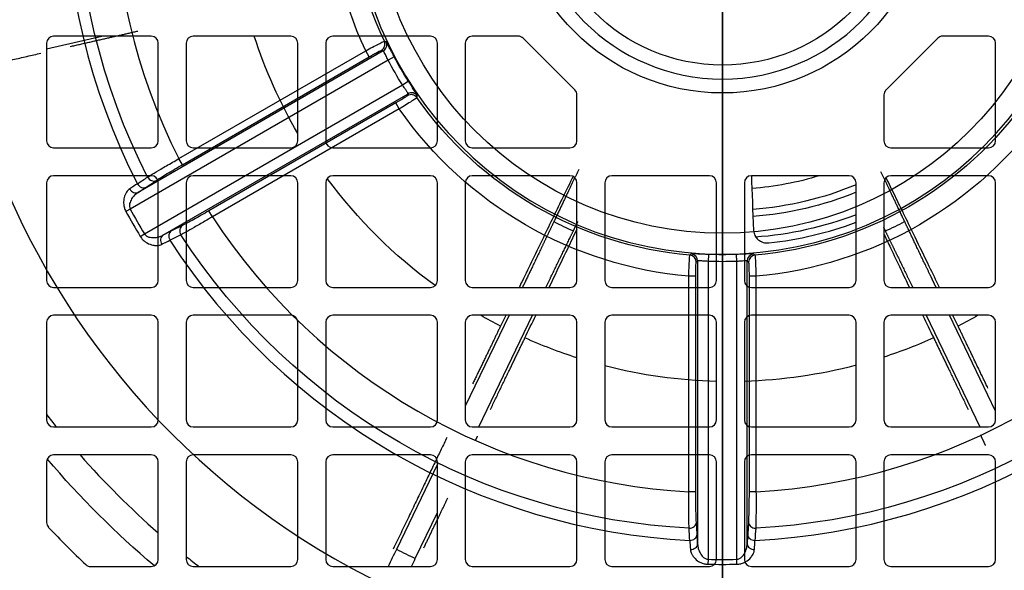
# Model space of a CAD drawing. Units: millimetres. Extents: x -125 to 125, y -133 to 142.
# Drawn here: x -50 to 20, y -49 to -10 of the extents above; entities that cross this region are included whole.
import ezdxf

# ---------------------------------------------------------------- set-up
doc = ezdxf.new("R2010")
doc.units = ezdxf.units.MM
for name, color, linetype, true_color in [('TOP$1', 7, 'CONTINUOUS', 0xffffff), ('TOP$2', 7, 'CONTINUOUS', 0xffffff), ('TOP$4', 7, 'CONTINUOUS', 0xffffff)]:
    doc.layers.add(name, color=color, linetype=linetype, true_color=true_color)

msp = doc.modelspace()

# ---------------------------------------------------------------- linework, layer by layer
at = {"layer": 'TOP$1', "color": 132, "linetype": 'CONTINUOUS'}
for p, q in [((-24.3, -11.98), (-41.863, -22.12)), ((-38.947, -19.706), (-25.561, -11.978)), ((-25.311, -12.41), (-25.561, -11.978)), ((-24.428, -11.939), (-24.3, -11.98)), ((-23.955, -12.646), (-42.441, -23.319)), ((-38.698, -20.139), (-25.311, -12.41)), ((-23.513, -12.412), (-23.955, -12.646)), ((-41.415, -25.095), (-22.929, -14.422)), ((-22.929, -14.422), (-22.506, -14.156)), ((-40.088, -25.194), (-22.525, -15.055)), ((-22.525, -15.055), (-22.554, -15.185)), ((-23.403, -15.715), (-36.79, -23.444)), ((-23.153, -16.147), (-36.54, -23.876)), ((-23.153, -16.147), (-23.403, -15.715)), ((-38.698, -20.139), (-38.947, -19.706)), ((-41.283, -21.742), (-40.555, -21.262)), ((-42.441, -23.319), (-42.747, -23.487)), ((-36.54, -23.876), (-36.79, -23.444)), ((-38.691, -24.491), (-39.471, -24.88)), ((-41.714, -25.277), (-41.415, -25.095)), ((-1.007, -26.569), (-1.026, -27.068)), ((1.026, -27.068), (1.007, -26.569)), ((-1.874, -27.125), (-1.775, -27.034)), ((-1.775, -27.034), (-1.775, -47.314)), ((-1.026, -27.068), (-1.026, -48.414)), ((1.026, -48.414), (1.026, -27.068)), ((1.775, -27.034), (1.874, -27.125)), ((1.775, -47.314), (1.775, -27.034)), ((-1.908, -28.125), (-2.407, -28.125)), ((-2.407, -43.583), (-2.407, -28.125)), ((-1.908, -43.583), (-1.908, -28.125)), ((1.908, -28.125), (1.908, -43.583)), ((2.407, -28.125), (1.908, -28.125)), ((2.407, -28.125), (2.407, -43.583)), ((-1.908, -43.583), (-2.407, -43.583)), ((2.407, -43.583), (1.908, -43.583)), ((-1.812, -46.623), (-1.864, -45.753)), ((1.864, -45.753), (1.812, -46.623)), ((-1.026, -48.414), (-1.033, -48.764)), ((1.033, -48.764), (1.026, -48.414))]:
    msp.add_line(p, q, dxfattribs=at)
for radius in [124.965, 25.051, 13]:
    msp.add_circle((0, 0), radius, dxfattribs=at)
at = {"layer": 'TOP$1', "color": 132, "linetype": 'CONTINUOUS', "extrusion": (0, 0, -1)}
for radius in [55.774, 14]:
    msp.add_circle((0, 0), radius, dxfattribs=at)
at = {"layer": 'TOP$1', "color": 132, "linetype": 'CONTINUOUS'}
for radius, start, end in [(47.113, 152.83821, 207.16179), (43.649, 153.16173, 206.83827), (26.551, 180, 0), (48.775, 208.78628, 211.21372), (48.425, 208.78628, 211.21372), (43.649, 213.16173, 266.83827), (43.649, 273.16173, 326.83827), (47.113, 212.83821, 267.16179), (47.113, 272.83821, 327.16179), (82.956, 214.69698, 325.30302), (48.425, 268.78628, 271.21372), (48.775, 268.78628, 271.21372)]:
    msp.add_arc((0, 0), radius, start, end, dxfattribs=at)
at = {"layer": 'TOP$1', "color": 132, "linetype": 'CONTINUOUS', "extrusion": (0, 0, -1)}
for radius, start, end in [(46.247, 332.95751, 27.04249), (28.228, 334.89248, 25.10752), (15, 180, 0), (26.729, 335.00132, 0), (27.088, 327.82985, 332.17015), (26.588, 327.82985, 332.17015), (26.729, 275.00132, 324.99868), (26.729, 215.00132, 264.99868), (28.228, 274.89248, 325.10752), (28.228, 214.89248, 265.10752), (46.247, 272.95751, 327.04249), (46.247, 212.9575, 267.04249), (26.588, 267.82985, 272.17015), (27.088, 267.82985, 272.17015), (83.956, 215.00936, 324.99064)]:
    msp.add_arc((0, 0), radius, start, end, dxfattribs=at)
at = {"layer": 'TOP$1', "color": 132, "linetype": 'CONTINUOUS'}
for centre, major_axis, ratio, start_param, end_param in [((-24.678, -11.507), (0.15, 0.477), 0.99888, 3.971194, 5.453584), ((-24.55, -11.547), (0.15, 0.477), 0.998877, 3.969528, 5.45525), ((-22.304, -15.618), (-0.488, 0.108), 0.99888, 3.971194, 5.453584), ((-22.275, -15.487), (-0.488, 0.109), 0.998877, 3.969528, 5.45525), ((-40.805, -20.829), (-0.276, 0.417), 0.864665, 1.474058, 3.072064), ((-42.113, -21.687), (-0.27, 0.421), 0.799167, 1.495203, 3.083502), ((-41.532, -21.31), (-0.276, 0.417), 0.864715, 1.475847, 3.072052), ((-38.442, -24.924), (-0.224, 0.447), 0.864665, 0.069529, 1.667534), ((-39.838, -25.627), (-0.23, 0.444), 0.799167, 0.058091, 1.64639), ((-39.221, -25.313), (-0.224, 0.447), 0.864715, 0.069541, 1.665746), ((-2.374, -27.125), (-0.338, 0.369), 0.99888, 3.971194, 5.453584), ((-2.275, -27.034), (-0.338, 0.368), 0.998877, 3.969528, 5.45525), ((2.275, -27.034), (-0.338, -0.368), 0.998877, 3.969528, 5.45525), ((2.374, -27.125), (-0.338, -0.369), 0.99888, 3.971194, 5.453584), ((-2.364, -45.753), (-0.499, -0.03), 0.864665, 1.474058, 3.072064), ((2.364, -45.753), (-0.499, 0.03), 0.864665, 0.069529, 1.667534), ((-2.311, -46.623), (-0.499, -0.03), 0.864715, 1.475847, 3.072052), ((2.311, -46.623), (-0.499, 0.03), 0.864715, 0.069541, 1.665746), ((-2.275, -47.314), (-0.499, -0.023), 0.799167, 1.495203, 3.083502), ((2.275, -47.314), (-0.499, 0.023), 0.799167, 0.058091, 1.64639)]:
    msp.add_ellipse(centre, major_axis=major_axis, ratio=ratio, start_param=start_param, end_param=end_param, dxfattribs=at)
for points, knots in [([(-25.561, -11.978), (-25.391, -11.887), (-25.053, -11.705), (-24.617, -11.479), (-24.304, -11.324), (-24.251, -11.305), (-24.225, -11.296)], [0, 0, 0, 0, 0.249985, 0.499789, 0.751601, 1, 1, 1, 1]), ([(-25.311, -12.41), (-25.199, -12.346), (-25.089, -12.283), (-24.881, -12.167), (-24.785, -12.114), (-24.541, -11.984), (-24.439, -11.936), (-24.428, -11.939)], [0, 0, 0, 0, 0.25, 0.25, 0.5, 0.5, 1, 1, 1, 1]), ([(-23.955, -12.646), (-24.012, -12.53), (-24.098, -12.357), (-24.199, -12.147), (-24.271, -12.01), (-24.291, -11.989), (-24.3, -11.98)], [0, 0, 0, 0, 0.334366, 0.4993, 0.759788, 1, 1, 1, 1]), ([(-23.513, -12.412), (-23.568, -12.307), (-23.64, -12.171), (-23.744, -11.972), (-23.825, -11.818), (-23.94, -11.599), (-24.05, -11.396), (-24.09, -11.336), (-24.098, -11.334)], [0, 0, 0, 0, 0.1875, 0.25, 0.375, 0.5, 0.75, 1, 1, 1, 1]), ([(-22.525, -15.055), (-22.528, -15.041), (-22.536, -15.014), (-22.63, -14.868), (-22.768, -14.663), (-22.875, -14.503), (-22.929, -14.422)], [0, 0, 0, 0, 0.239754, 0.499731, 0.749186, 1, 1, 1, 1]), ([(-21.865, -15.202), (-21.863, -15.196), (-21.875, -15.171), (-21.917, -15.096), (-21.996, -14.963), (-22.126, -14.758), (-22.278, -14.517), (-22.38, -14.356), (-22.464, -14.223), (-22.506, -14.156)], [0, 0, 0, 0, 0.1875, 0.25, 0.375, 0.6875, 0.75, 0.875, 1, 1, 1, 1]), ([(-22.554, -15.185), (-22.555, -15.191), (-22.578, -15.21), (-22.664, -15.269), (-22.727, -15.31), (-22.961, -15.455), (-23.179, -15.585), (-23.403, -15.715)], [0, 0, 0, 0, 0.25, 0.25, 0.5, 0.5, 1, 1, 1, 1]), ([(-21.895, -15.332), (-21.916, -15.35), (-21.959, -15.386), (-22.249, -15.579), (-22.662, -15.843), (-22.989, -16.046), (-23.153, -16.147)], [0, 0, 0, 0, 0.248183, 0.499773, 0.749474, 1, 1, 1, 1]), ([(-41.191, -21.026), (-41.086, -20.96), (-40.838, -20.805), (-40.235, -20.446), (-39.554, -20.05), (-39.099, -19.793), (-38.947, -19.706)], [0, 0, 0, 0, 0.212932, 0.500467, 0.833127, 1, 1, 1, 1]), ([(-40.555, -21.262), (-40.463, -21.201), (-40.351, -21.129), (-40.088, -20.965), (-39.937, -20.873), (-39.614, -20.678), (-39.437, -20.572), (-39.075, -20.358), (-38.889, -20.25), (-38.698, -20.139)], [0, 0, 0, 0, 0.25, 0.25, 0.5, 0.5, 0.75, 0.75, 1, 1, 1, 1]), ([(-42.468, -21.87), (-42.514, -21.9), (-42.599, -21.971), (-42.709, -22.111), (-42.831, -22.34), (-42.918, -22.66), (-42.91, -23.004), (-42.847, -23.272), (-42.794, -23.403), (-42.747, -23.487)], [0, 0, 0, 0, 0.125, 0.25, 0.375, 0.625, 0.8125, 0.875, 1, 1, 1, 1]), ([(-41.863, -22.12), (-41.95, -22.183), (-42.125, -22.309), (-42.306, -22.539), (-42.421, -22.751), (-42.481, -22.927), (-42.51, -23.124), (-42.464, -23.254), (-42.441, -23.319)], [0, 0, 0, 0, 0.249799, 0.499443, 0.624629, 0.749779, 0.874904, 1, 1, 1, 1]), ([(-36.54, -23.876), (-36.723, -23.983), (-37.175, -24.248), (-37.85, -24.636), (-38.437, -24.964), (-38.695, -25.101), (-38.805, -25.159)], [0, 0, 0, 0, 0.201981, 0.500245, 0.787289, 1, 1, 1, 1]), ([(-36.79, -23.444), (-36.981, -23.554), (-37.169, -23.661), (-37.536, -23.869), (-37.716, -23.969), (-38.046, -24.151), (-38.202, -24.235), (-38.474, -24.38), (-38.592, -24.441), (-38.691, -24.491)], [0, 0, 0, 0, 0.25, 0.25, 0.5, 0.5, 0.75, 0.75, 1, 1, 1, 1]), ([(-41.714, -25.277), (-41.665, -25.359), (-41.579, -25.469), (-41.445, -25.596), (-41.34, -25.676), (-41.124, -25.812), (-40.905, -25.889), (-40.599, -25.937), (-40.379, -25.925), (-40.222, -25.868), (-40.174, -25.844)], [0, 0, 0, 0, 0.125, 0.1875, 0.25, 0.3125, 0.5625, 0.625, 0.875, 1, 1, 1, 1]), ([(-41.415, -25.095), (-41.37, -25.148), (-41.281, -25.253), (-41.096, -25.326), (-40.914, -25.362), (-40.673, -25.368), (-40.384, -25.327), (-40.186, -25.239), (-40.088, -25.194)], [0, 0, 0, 0, 0.124918, 0.249934, 0.374931, 0.500204, 0.749608, 1, 1, 1, 1]), ([(-2.407, -28.125), (-2.401, -27.933), (-2.389, -27.549), (-2.367, -27.059), (-2.345, -26.71), (-2.335, -26.655), (-2.33, -26.627)], [0, 0, 0, 0, 0.249985, 0.499789, 0.751601, 1, 1, 1, 1]), ([(-1.007, -26.569), (-1.126, -26.564), (-1.28, -26.558), (-1.504, -26.549), (-1.678, -26.542), (-1.925, -26.532), (-2.156, -26.526), (-2.228, -26.531), (-2.233, -26.536)], [0, 0, 0, 0, 0.1875, 0.25, 0.375, 0.5, 0.75, 1, 1, 1, 1]), ([(2.233, -26.536), (2.229, -26.532), (2.201, -26.529), (2.115, -26.528), (1.96, -26.531), (1.717, -26.54), (1.432, -26.552), (1.243, -26.56), (1.086, -26.566), (1.007, -26.569)], [0, 0, 0, 0, 0.1875, 0.25, 0.375, 0.6875, 0.75, 0.875, 1, 1, 1, 1]), ([(2.33, -26.627), (2.335, -26.655), (2.345, -26.71), (2.367, -27.058), (2.389, -27.548), (2.401, -27.932), (2.407, -28.125)], [0, 0, 0, 0, 0.248183, 0.499773, 0.749474, 1, 1, 1, 1]), ([(-1.908, -28.125), (-1.908, -27.996), (-1.907, -27.869), (-1.904, -27.631), (-1.901, -27.522), (-1.892, -27.245), (-1.883, -27.133), (-1.874, -27.125)], [0, 0, 0, 0, 0.25, 0.25, 0.5, 0.5, 1, 1, 1, 1]), ([(-1.026, -27.068), (-1.155, -27.06), (-1.348, -27.048), (-1.58, -27.031), (-1.735, -27.024), (-1.762, -27.031), (-1.775, -27.034)], [0, 0, 0, 0, 0.334366, 0.4993, 0.759788, 1, 1, 1, 1]), ([(1.775, -27.034), (1.762, -27.031), (1.735, -27.024), (1.562, -27.032), (1.314, -27.049), (1.122, -27.062), (1.026, -27.068)], [0, 0, 0, 0, 0.239754, 0.499731, 0.749186, 1, 1, 1, 1]), ([(1.874, -27.125), (1.879, -27.129), (1.883, -27.158), (1.891, -27.262), (1.895, -27.337), (1.904, -27.613), (1.908, -27.867), (1.908, -28.125)], [0, 0, 0, 0, 0.25, 0.25, 0.5, 0.5, 1, 1, 1, 1]), ([(-2.386, -46.186), (-2.391, -46.061), (-2.401, -45.769), (-2.411, -45.067), (-2.413, -44.28), (-2.409, -43.757), (-2.407, -43.583)], [0, 0, 0, 0, 0.212932, 0.500467, 0.833127, 1, 1, 1, 1]), ([(-1.864, -45.753), (-1.871, -45.642), (-1.877, -45.509), (-1.888, -45.2), (-1.892, -45.023), (-1.9, -44.646), (-1.903, -44.44), (-1.907, -44.019), (-1.908, -43.804), (-1.908, -43.583)], [0, 0, 0, 0, 0.25, 0.25, 0.5, 0.5, 0.75, 0.75, 1, 1, 1, 1]), ([(1.908, -43.583), (1.908, -43.804), (1.907, -44.019), (1.903, -44.442), (1.9, -44.647), (1.892, -45.024), (1.888, -45.202), (1.877, -45.51), (1.871, -45.642), (1.864, -45.753)], [0, 0, 0, 0, 0.25, 0.25, 0.5, 0.5, 0.75, 0.75, 1, 1, 1, 1]), ([(2.407, -43.583), (2.409, -43.794), (2.412, -44.318), (2.411, -45.097), (2.401, -45.769), (2.391, -46.061), (2.386, -46.186)], [0, 0, 0, 0, 0.201981, 0.500245, 0.787289, 1, 1, 1, 1]), ([(-2.294, -47.714), (-2.291, -47.768), (-2.272, -47.877), (-2.206, -48.043), (-2.069, -48.263), (-1.835, -48.498), (-1.533, -48.663), (-1.27, -48.743), (-1.129, -48.762), (-1.033, -48.764)], [0, 0, 0, 0, 0.125, 0.25, 0.375, 0.625, 0.8125, 0.875, 1, 1, 1, 1]), ([(-1.775, -47.314), (-1.764, -47.422), (-1.742, -47.636), (-1.633, -47.907), (-1.507, -48.113), (-1.385, -48.253), (-1.229, -48.377), (-1.093, -48.402), (-1.026, -48.414)], [0, 0, 0, 0, 0.249799, 0.499443, 0.624629, 0.749779, 0.874904, 1, 1, 1, 1]), ([(1.026, -48.414), (1.093, -48.402), (1.229, -48.377), (1.385, -48.253), (1.507, -48.113), (1.633, -47.908), (1.742, -47.637), (1.764, -47.422), (1.775, -47.314)], [0, 0, 0, 0, 0.124918, 0.249934, 0.374931, 0.500204, 0.749608, 1, 1, 1, 1]), ([(1.033, -48.764), (1.129, -48.762), (1.268, -48.743), (1.444, -48.69), (1.566, -48.64), (1.792, -48.521), (1.968, -48.369), (2.163, -48.128), (2.263, -47.932), (2.291, -47.768), (2.294, -47.714)], [0, 0, 0, 0, 0.125, 0.1875, 0.25, 0.3125, 0.5625, 0.625, 0.875, 1, 1, 1, 1])]:
    msp.add_open_spline(points, degree=3, knots=knots, dxfattribs=at)
for points in [[(-24.098, -11.334), (-24.14, -11.321), (-24.182, -11.308), (-24.225, -11.296)], [(-21.895, -15.332), (-21.885, -15.288), (-21.875, -15.245), (-21.865, -15.202)], [(-41.918, -21.507), (-41.675, -21.347), (-41.433, -21.187), (-41.191, -21.026)], [(-41.918, -21.507), (-42.084, -21.619), (-42.268, -21.74), (-42.468, -21.87)], [(-41.863, -22.12), (-41.651, -21.984), (-41.458, -21.858), (-41.283, -21.742)], [(-39.471, -24.88), (-39.659, -24.974), (-39.864, -25.079), (-40.088, -25.194)], [(-38.805, -25.159), (-39.065, -25.289), (-39.325, -25.418), (-39.585, -25.548)], [(-40.174, -25.844), (-39.961, -25.735), (-39.764, -25.636), (-39.585, -25.548)], [(-2.233, -26.536), (-2.265, -26.567), (-2.298, -26.597), (-2.33, -26.627)], [(2.33, -26.627), (2.298, -26.597), (2.265, -26.567), (2.233, -26.536)], [(-2.333, -47.055), (-2.351, -46.766), (-2.368, -46.476), (-2.386, -46.186)], [(2.386, -46.186), (2.368, -46.476), (2.351, -46.766), (2.333, -47.055)], [(-2.333, -47.055), (-2.32, -47.255), (-2.307, -47.475), (-2.294, -47.714)], [(-1.775, -47.314), (-1.787, -47.063), (-1.799, -46.833), (-1.812, -46.623)], [(1.812, -46.623), (1.799, -46.833), (1.787, -47.063), (1.775, -47.314)], [(2.294, -47.714), (2.307, -47.475), (2.32, -47.255), (2.333, -47.055)]]:
    msp.add_open_spline(points, degree=3, dxfattribs=at)
at = {"layer": 'TOP$2', "color": 132, "linetype": 'CONTINUOUS'}
for p, q in [((-48.423, -11.835), (-44.46, -10.931)), ((-40.923, -10.931), (-47.923, -10.931)), ((-30.923, -10.931), (-37.923, -10.931)), ((-20.923, -10.931), (-27.923, -10.931)), ((-14.63, -10.931), (-17.923, -10.931)), ((-10.569, -14.785), (-14.276, -11.078)), ((15.431, -11.078), (11.724, -14.785)), ((19.077, -10.931), (15.784, -10.931)), ((-48.423, -11.431), (-48.423, -18.431)), ((-40.423, -18.431), (-40.423, -11.431)), ((-38.423, -11.431), (-38.423, -18.431)), ((-30.423, -18.431), (-30.423, -11.431)), ((-28.423, -11.431), (-28.423, -18.431)), ((-20.423, -18.431), (-20.423, -11.431)), ((-18.423, -11.431), (-18.423, -18.431)), ((19.577, -18.431), (19.577, -11.431)), ((-10.423, -18.431), (-10.423, -15.138)), ((11.577, -15.138), (11.577, -18.431)), ((-47.923, -18.931), (-40.923, -18.931)), ((-37.923, -18.931), (-30.923, -18.931)), ((-27.923, -18.931), (-20.923, -18.931)), ((-17.923, -18.931), (-10.923, -18.931)), ((12.077, -18.931), (19.077, -18.931)), ((-40.923, -20.931), (-47.923, -20.931)), ((-30.923, -20.931), (-37.923, -20.931)), ((-20.923, -20.931), (-27.923, -20.931)), ((-10.923, -20.931), (-17.923, -20.931)), ((-0.923, -20.931), (-7.923, -20.931)), ((9.077, -20.931), (2.077, -20.931)), ((19.077, -20.931), (12.077, -20.931)), ((-48.423, -21.431), (-48.423, -28.431)), ((-40.423, -28.431), (-40.423, -21.431)), ((-38.423, -21.431), (-38.423, -28.431)), ((-30.423, -28.431), (-30.423, -21.431)), ((-28.423, -21.431), (-28.423, -28.431)), ((-20.423, -28.431), (-20.423, -21.431)), ((-18.423, -21.431), (-18.423, -28.431)), ((-10.423, -28.431), (-10.423, -21.431)), ((-8.423, -21.431), (-8.423, -28.431)), ((-0.423, -28.431), (-0.423, -21.431)), ((1.577, -21.431), (1.577, -28.431)), ((9.577, -28.431), (9.577, -21.431)), ((11.577, -21.431), (11.577, -28.431)), ((19.577, -28.431), (19.577, -21.431)), ((-47.923, -28.931), (-40.923, -28.931)), ((-37.923, -28.931), (-30.923, -28.931)), ((-27.923, -28.931), (-20.923, -28.931)), ((-17.923, -28.931), (-10.923, -28.931)), ((-7.923, -28.931), (-0.923, -28.931)), ((2.077, -28.931), (9.077, -28.931)), ((12.077, -28.931), (19.077, -28.931)), ((-40.923, -30.931), (-47.923, -30.931)), ((-30.923, -30.931), (-37.923, -30.931)), ((-20.923, -30.931), (-27.923, -30.931)), ((-15.289, -30.931), (-18.423, -37.442)), ((-10.923, -30.931), (-17.923, -30.931)), ((-17.465, -38.931), (-13.61, -30.931)), ((-0.923, -30.931), (-7.923, -30.931)), ((9.077, -30.931), (2.077, -30.931)), ((19.077, -30.931), (12.077, -30.931)), ((14.598, -30.931), (18.453, -38.931)), ((19.577, -37.788), (16.277, -30.931)), ((-48.423, -31.431), (-48.423, -38.431)), ((-40.423, -38.431), (-40.423, -31.431)), ((-38.423, -31.431), (-38.423, -38.431)), ((-30.423, -38.431), (-30.423, -31.431)), ((-28.423, -31.431), (-28.423, -38.431)), ((-20.423, -38.431), (-20.423, -31.431)), ((-18.423, -31.431), (-18.423, -38.431)), ((-10.423, -38.431), (-10.423, -31.431)), ((-8.423, -31.431), (-8.423, -38.431)), ((-0.423, -38.431), (-0.423, -31.431)), ((1.577, -31.431), (1.577, -38.431)), ((9.577, -38.431), (9.577, -31.431)), ((11.577, -31.431), (11.577, -38.431)), ((19.577, -38.431), (19.577, -31.431)), ((-47.923, -38.931), (-40.923, -38.931)), ((-37.923, -38.931), (-30.923, -38.931)), ((-27.923, -38.931), (-20.923, -38.931)), ((-17.923, -38.931), (-10.923, -38.931)), ((-7.923, -38.931), (-0.923, -38.931)), ((2.077, -38.931), (9.077, -38.931)), ((12.077, -38.931), (19.077, -38.931)), ((-48.423, -41.431), (-48.423, -45.778)), ((-40.923, -40.931), (-47.923, -40.931)), ((-40.423, -48.431), (-40.423, -41.431)), ((-38.423, -41.431), (-38.423, -48.431)), ((-30.923, -40.931), (-37.923, -40.931)), ((-30.423, -48.431), (-30.423, -41.431)), ((-28.423, -41.431), (-28.423, -48.431)), ((-20.923, -40.931), (-27.923, -40.931)), ((-20.423, -41.597), (-23.359, -47.698)), ((-20.423, -48.431), (-20.423, -41.431)), ((-18.423, -41.431), (-18.423, -48.431)), ((-10.923, -40.931), (-17.923, -40.931)), ((-10.423, -48.431), (-10.423, -41.431)), ((-8.423, -41.431), (-8.423, -48.431)), ((-0.923, -40.931), (-7.923, -40.931)), ((-0.423, -48.431), (-0.423, -41.431)), ((1.577, -41.431), (1.577, -48.431)), ((9.077, -40.931), (2.077, -40.931)), ((9.577, -48.431), (9.577, -41.431)), ((11.577, -41.431), (11.577, -48.431)), ((19.077, -40.931), (12.077, -40.931)), ((19.577, -48.431), (19.577, -41.431)), ((-22.004, -48.35), (-20.423, -45.069)), ((-45.27, -48.931), (-40.923, -48.931)), ((-37.923, -48.931), (-30.923, -48.931)), ((-27.923, -48.931), (-20.923, -48.931)), ((-17.923, -48.931), (-10.923, -48.931)), ((-7.923, -48.931), (-0.923, -48.931)), ((2.077, -48.931), (9.077, -48.931)), ((12.077, -48.931), (19.077, -48.931))]:
    msp.add_line(p, q, dxfattribs=at)
at = {"layer": 'TOP$2', "color": 132, "linetype": 'CONTINUOUS', "extrusion": (0, 0, -1)}
msp.add_circle((-0.577, 0.069), 77, dxfattribs=at)
at = {"layer": 'TOP$2', "color": 132, "linetype": 'CONTINUOUS'}
for centre, radius, start, end in [((0, 0), 124.965, 113.33813, 221.61937), ((-47.923, -11.431), 0.5, 90, 180), ((-40.923, -11.431), 0.5, 0, 90), ((-37.923, -11.431), 0.5, 90, 180), ((-30.923, -11.431), 0.5, 0, 90), ((-27.923, -11.431), 0.5, 90, 180), ((-20.923, -11.431), 0.5, 0, 90), ((-17.923, -11.431), 0.5, 90, 180), ((-14.63, -11.431), 0.5, 45, 90), ((15.784, -11.431), 0.5, 90, 135), ((19.077, -11.431), 0.5, 0, 90), ((-10.923, -15.138), 0.5, 0, 45), ((12.077, -15.138), 0.5, 135, 180), ((-47.923, -18.431), 0.5, 180, 270), ((-40.923, -18.431), 0.5, 270, 360), ((-37.923, -18.431), 0.5, 180, 270), ((-30.923, -18.431), 0.5, 270, 0), ((-27.923, -18.431), 0.5, 180, 270), ((-20.923, -18.431), 0.5, 270, 0), ((-17.923, -18.431), 0.5, 180, 270), ((-10.923, -18.431), 0.5, 270, 360), ((12.077, -18.431), 0.5, 180, 270), ((19.077, -18.431), 0.5, 270, 360), ((-47.923, -21.431), 0.5, 90, 180), ((-40.923, -21.431), 0.5, 0, 90), ((-37.923, -21.431), 0.5, 90, 180), ((-30.923, -21.431), 0.5, 0, 90), ((-27.923, -21.431), 0.5, 90, 180), ((-20.923, -21.431), 0.5, 0, 90), ((-17.923, -21.431), 0.5, 90, 180), ((-10.923, -21.431), 0.5, 0, 90), ((-7.923, -21.431), 0.5, 90, 180), ((-0.923, -21.431), 0.5, 0, 90), ((2.077, -21.431), 0.5, 90, 180), ((9.077, -21.431), 0.5, 0, 90), ((12.077, -21.431), 0.5, 90, 180), ((19.077, -21.431), 0.5, 0, 90), ((0.497, 0.1), 27.371, 242.66276, 245.89615), ((0.497, 0.1), 26, 276.24929, 290.44001), ((0.497, 0.1), 27.371, 294.09133, 297.32472), ((-47.923, -28.431), 0.5, 180, 270), ((-40.923, -28.431), 0.5, 270, 0), ((-37.923, -28.431), 0.5, 180, 270), ((-30.923, -28.431), 0.5, 270, 0), ((-27.923, -28.431), 0.5, 180, 270), ((-20.923, -28.431), 0.5, 270, 360), ((-17.923, -28.431), 0.5, 180, 270), ((-10.923, -28.431), 0.5, 270, 360), ((-7.923, -28.431), 0.5, 180, 270), ((-0.923, -28.431), 0.5, 270, 360), ((2.077, -28.431), 0.5, 180, 270), ((9.077, -28.431), 0.5, 270, 360), ((12.077, -28.431), 0.5, 180, 270), ((19.077, -28.431), 0.5, 270, 360), ((-47.923, -31.431), 0.5, 90, 180), ((-40.923, -31.431), 0.5, 0, 90), ((-37.923, -31.431), 0.5, 90, 180), ((-30.923, -31.431), 0.5, 0, 90), ((-27.923, -31.431), 0.5, 90, 180), ((-20.923, -31.431), 0.5, 0, 90), ((-17.923, -31.431), 0.5, 90, 180), ((-10.923, -31.431), 0.5, 0, 90), ((-7.923, -31.431), 0.5, 90, 180), ((-0.923, -31.431), 0.5, 0, 90), ((2.077, -31.431), 0.5, 90, 180), ((9.077, -31.431), 0.5, 0, 90), ((12.077, -31.431), 0.5, 90, 180), ((19.077, -31.431), 0.5, 0, 90), ((0.497, 0.1), 62.035, 217.94662, 218.98905), ((-47.923, -38.431), 0.5, 180, 270), ((-40.923, -38.431), 0.5, 270, 360), ((-37.923, -38.431), 0.5, 180, 270), ((-30.923, -38.431), 0.5, 270, 360), ((-27.923, -38.431), 0.5, 180, 270), ((-20.923, -38.431), 0.5, 270, 360), ((-17.923, -38.431), 0.5, 180, 270), ((-10.923, -38.431), 0.5, 270, 0), ((-7.923, -38.431), 0.5, 180, 270), ((-0.923, -38.431), 0.5, 270, 360), ((2.077, -38.431), 0.5, 180, 270), ((9.077, -38.431), 0.5, 270, 360), ((12.077, -38.431), 0.5, 180, 270), ((19.077, -38.431), 0.5, 270, 360), ((-47.923, -41.431), 0.5, 90, 180), ((0.497, 0.1), 62.035, 221.40821, 228.72773), ((-40.923, -41.431), 0.5, 0, 90), ((-37.923, -41.431), 0.5, 90, 180), ((-30.923, -41.431), 0.5, 0, 90), ((-27.923, -41.431), 0.5, 90, 180), ((-20.923, -41.431), 0.5, 0, 90), ((-17.923, -41.431), 0.5, 90, 180), ((-10.923, -41.431), 0.5, 0, 90), ((-7.923, -41.431), 0.5, 90, 180), ((-0.923, -41.431), 0.5, 0, 90), ((2.077, -41.431), 0.5, 90, 180), ((9.077, -41.431), 0.5, 0, 90), ((12.077, -41.431), 0.5, 90, 180), ((19.077, -41.431), 0.5, 0, 90), ((-47.923, -45.778), 0.5, 180, 223.3895), ((0.577, 0.069), 67.24, 223.3895, 226.6105), ((0.497, 0.1), 53.42, 243.47598, 245.08903), ((-40.923, -48.431), 0.5, 270, 360), ((0.497, 0.1), 62.035, 231.14146, 232.22035), ((-37.923, -48.431), 0.5, 180, 270), ((-30.923, -48.431), 0.5, 270, 0), ((-27.923, -48.431), 0.5, 180, 270), ((-20.923, -48.431), 0.5, 270, 360), ((-17.923, -48.431), 0.5, 180, 270), ((-10.923, -48.431), 0.5, 270, 360), ((-7.923, -48.431), 0.5, 180, 270), ((-0.923, -48.431), 0.5, 270, 0), ((2.077, -48.431), 0.5, 180, 270), ((9.077, -48.431), 0.5, 270, 360), ((12.077, -48.431), 0.5, 180, 270), ((19.077, -48.431), 0.5, 270, 360), ((-45.27, -48.431), 0.5, 226.6105, 270)]:
    msp.add_arc(centre, radius, start, end, dxfattribs=at)
at = {"layer": 'TOP$2', "color": 132, "linetype": 'CONTINUOUS', "extrusion": (0, 0, -1)}
for radius, start, end in [(35.782, 329.78281, 342.04387), (35.782, 306.11459, 323.62812), (22, 252.92812, 265.79812), (23.5, 247.26937, 265.91063), (24, 247.76437, 265.95562), (25.5, 249.13688, 265.83188), (35.782, 297.27364, 299.86251), (35.782, 240.13801, 242.73594), (35.782, 287.76898, 294.16451), (35.782, 245.84507, 251.96201), (35.782, 271.47325, 284.43494), (35.782, 255.30058, 268.27057), (64, 310.06687, 319.78688)]:
    msp.add_arc((-0.497, 0.1), radius, start, end, dxfattribs=at)
at = {"layer": 'TOP$2', "color": 132, "linetype": 'CONTINUOUS'}
for points, degree in [([(-46.727, -11.67), (-44.184, -11.09), (-41.897, -10.568)], 2), ([(-58.082, -14.261), (-53.121, -13.129), (-48.831, -12.15)], 2), ([(2.074, -20.924), (2.12, -22.12), (2.17, -23.437), (2.224, -24.851)], 3), ([(-15.531, -30.939), (-15.654, -31.194), (-15.777, -31.449), (-15.899, -31.704)], 3), ([(-14.15, -32.547), (-13.892, -32.011), (-13.634, -31.475), (-13.378, -30.941)], 3), ([(14.365, -30.939), (14.622, -31.475), (14.881, -32.012), (15.14, -32.549)], 3), ([(16.889, -31.707), (16.765, -31.45), (16.641, -31.193), (16.518, -30.936)], 3), ([(-15.899, -31.704), (-16.822, -33.621), (-17.896, -35.85)], 2), ([(19.026, -36.146), (17.872, -33.75), (16.889, -31.707)], 2), ([(-16.623, -37.68), (-15.275, -34.882), (-14.15, -32.547)], 2), ([(15.14, -32.549), (16.264, -34.884), (17.611, -37.68)], 2), ([(18.487, -39.498), (18.667, -39.871), (18.85, -40.253)], 2), ([(-19.743, -39.687), (-21.503, -43.343), (-23.588, -47.674)], 2), ([(-17.702, -39.92), (-17.625, -39.76), (-17.548, -39.601)], 2), ([(-21.391, -47.579), (-20.498, -45.724), (-19.666, -43.997)], 2), ([(-23.359, -47.698), (-23.558, -48.111), (-23.756, -48.524), (-23.954, -48.933)], 3), ([(-22.284, -48.932), (-22.191, -48.739), (-22.097, -48.544), (-22.004, -48.35)], 3)]:
    msp.add_open_spline(points, degree=degree, dxfattribs=at)
for points, degree, knots in [([(-10.703, -20.983), (-10.935, -21.459), (-11.616, -22.855), (-12.827, -25.344), (-13.908, -27.577), (-14.5, -28.801), (-14.572, -28.952)], 3, [0, 0, 0, 0, 0.199671, 0.568852, 0.946995, 1, 1, 1, 1]), ([(15.556, -28.942), (15.309, -28.432), (14.718, -27.209), (13.635, -24.974), (12.606, -22.857), (11.944, -21.5), (11.738, -21.079)], 3, [0, 0, 0, 0, 0.181889, 0.43924, 0.821648, 1, 1, 1, 1]), ([(-12.072, -24.214), (-12.366, -24.832), (-12.679, -25.489), (-12.991, -26.144), (-13.646, -27.512), (-14.152, -28.567), (-14.323, -28.922)], 2, [0, 0, 0, 0.285577, 0.285577, 0.571153, 0.85673, 1, 1, 1]), ([(15.311, -28.922), (15.141, -28.568), (14.972, -28.216), (14.635, -27.515), (13.981, -26.147), (13.355, -24.835), (13.062, -24.217)], 2, [0, 0, 0, 0.142796, 0.142796, 0.428531, 0.714265, 1, 1, 1]), ([(-12.638, -28.915), (-12.627, -28.893), (-12.278, -28.171), (-11.616, -26.806), (-10.981, -25.499), (-10.681, -24.885)], 2, [0, 0, 0, 0.01037, 0.340247, 0.670123, 1, 1, 1]), ([(-12.415, -28.936), (-12.307, -28.711), (-11.856, -27.772), (-11.181, -26.361), (-10.631, -25.209), (-10.41, -24.745)], 3, [0, 0, 0, 0, 0.156576, 0.654372, 1, 1, 1, 1]), ([(2.224, -24.851), (2.25, -24.975), (2.301, -25.22), (2.551, -25.528), (2.908, -25.74), (3.188, -25.744), (3.328, -25.746)], 3, [0, 0, 0, 0, 0.256409, 0.510591, 0.754629, 1, 1, 1, 1]), ([(11.599, -25.167), (11.746, -25.475), (12.135, -26.288), (12.734, -27.542), (13.192, -28.497), (13.401, -28.932)], 3, [0, 0, 0, 0, 0.254049, 0.662586, 1, 1, 1, 1]), ([(11.67, -24.887), (11.97, -25.502), (12.289, -26.157), (12.606, -26.809), (13.267, -28.173), (13.616, -28.895), (13.626, -28.916)], 2, [0, 0, 0, 0.330067, 0.330067, 0.660134, 0.990201, 1, 1, 1])]:
    msp.add_open_spline(points, degree=degree, knots=knots, dxfattribs=at)
for points, weights in [([(-10.299, -20.483), (-11.119, -22.207), (-12.072, -24.214)], [1.00847823052, 1.00612962581, 1]), ([(13.062, -24.217), (12.151, -22.3), (11.362, -20.64)], [1, 1.00579445349, 1.00817488729]), ([(-10.681, -24.885), (-10.515, -24.545), (-10.354, -24.215)], [1, 1.0010255701, 1.00194419242]), ([(11.551, -24.644), (11.61, -24.765), (11.67, -24.887)], [1.00073130747, 1.00037264075, 1])]:
    msp.add_rational_spline(points, weights, degree=2, dxfattribs=at)
at = {"layer": 'TOP$4', "color": 132, "linetype": 'CONTINUOUS'}
for p, q in [((0, 122.859, -64), (0, -122.859, -64)), ((0, -76.931, -351.1), (0, 77.069, -351.1)), ((0, 59.069, -286.1), (0, -58.931, -286.1)), ((0, 27.569, -82), (0, -27.569, -82)), ((0, -14), (0, 14)), ((0, 0, 1), (0, -13, 1)), ((0, 0, -59), (0, -124.965, -59)), ((0, 0, -62.07), (0, -124.858, -62.07)), ((0, -2.796, -201.8), (0, -11.061, -201.8)), ((0, -11.061, -187.8), (0, -2.796, -187.8)), ((0, -27.081, -66.843), (0, -3.023, -66.843)), ((0, -10.576, -86.2), (0, -10.576, -187.802)), ((0, -10.576, -201.798), (0, -10.576, -286.098)), ((0, -13.439, -86.2), (0, -10.576, -86.2)), ((0, -11.061, -148.8), (0, -11.061, -230.8)), ((0, -11.061, -230.8), (0, -11.128, -230.8)), ((0, -11.128, -148.8), (0, -11.061, -148.8)), ((0, -11.061, -187.8), (0, -11.061, -201.8)), ((0, -11.528, -148.8), (0, -11.128, -148.8)), ((0, -11.128, -230.8), (0, -11.128, -286.1)), ((0, -11.128, -90.424), (0, -11.128, -148.8)), ((0, -11.128, -230.8), (0, -11.528, -230.8)), ((0, -11.528, -90.539), (0, -11.528, -148.8)), ((0, -12.472, -148.8), (0, -11.528, -148.8)), ((0, -11.528, -230.8), (0, -11.528, -286.1)), ((0, -11.528, -230.8), (0, -12.472, -230.8)), ((0, -12.472, -90.571), (0, -12.472, -148.8)), ((0, -12.872, -148.8), (0, -12.472, -148.8)), ((0, -12.472, -230.8), (0, -12.872, -230.8)), ((0, -12.472, -230.8), (0, -12.472, -286.1)), ((0, -12.939, -148.8), (0, -12.872, -148.8)), ((0, -12.872, -90.482), (0, -12.872, -148.8)), ((0, -12.872, -230.8), (0, -12.872, -286.1)), ((0, -12.872, -230.8), (0, -12.939, -230.8)), ((0, -12.939, -230.8), (0, -12.939, -148.8)), ((0, -13.439, -286.098), (0, -13.439, -86.2)), ((0, -14), (0, -14, -55)), ((0, -22.609, -86.2), (0, -22.609, -286.098)), ((0, -25.422, -86.2), (0, -22.609, -86.2)), ((0, -23.128, -90.082), (0, -23.128, -286.098)), ((0, -23.528, -90.209), (0, -23.528, -286.097)), ((0, -24.472, -90.273), (0, -24.472, -286.098)), ((0, -24.872, -90.201), (0, -24.872, -286.097)), ((0, -25.422, -286.098), (0, -25.422, -86.2)), ((0, -34.863, -66.843), (0, -35.014, -66.843)), ((0, -35.014, -66.843), (0, -35.575, -82)), ((0, -35.575, -82), (0, -35.407, -82)), ((0, -37.41, -82), (0, -35.575, -82)), ((0, -36.028, -82.2), (0, -36.42, -82.2)), ((0, -36.028, -82.2), (0, -36.028, -286.099)), ((0, -36.116, -55), (0, -36.116, -59)), ((0, -36.381, -55), (0, -36.381, -59)), ((0, -36.42, -82.2), (0, -36.42, -97.2)), ((0, -36.42, -82.2), (0, -53.078, -82.2)), ((0, -36.42, -97.2), (0, -36.628, -97.2)), ((0, -36.628, -97.2), (0, -37.028, -97.2)), ((0, -36.628, -97.2), (0, -36.628, -286.099)), ((0, -37.41, -82), (0, -36.848, -66.843)), ((0, -36.848, -66.843), (0, -53.237, -66.843)), ((0, -37.028, -97.2), (0, -37.972, -97.2)), ((0, -37.028, -97.2), (0, -37.028, -286.099)), ((0, -52.442, -82), (0, -37.41, -82)), ((0, -37.972, -97.2), (0, -37.972, -286.099)), ((0, -37.972, -97.2), (0, -38.372, -97.2)), ((0, -38.372, -97.2), (0, -38.372, -286.099)), ((0, -38.372, -97.2), (0, -38.6, -97.2)), ((0, -41.25, -97.2), (0, -38.6, -97.2)), ((0, -39.028, -286.099), (0, -39.028, -97.2)), ((0, -40.059, -89.7), (0, -40.059, -94.2)), ((0, -48.858, -89.7), (0, -40.059, -89.7)), ((0, -40.059, -94.2), (0, -41.25, -94.2)), ((0, -42.631, -58), (0, -40.126, -58)), ((0, -40.362, -93.717), (0, -42.282, -93.717)), ((0, -42.282, -89.717), (0, -40.362, -89.717)), ((0, -40.362, -89.717), (0, -40.362, -93.717)), ((0, -40.4, -94.2), (0, -40.4, -93.717)), ((0, -40.4, -89.717), (0, -40.4, -89.7)), ((0, -41.75, -94.2), (0, -41.25, -94.2)), ((0, -41.25, -97.2), (0, -41.75, -97.2)), ((0, -41.25, -94.2), (0, -41.25, -97.2)), ((0, -41.75, -89.717), (0, -41.75, -89.7)), ((0, -41.75, -82.2), (0, -41.75, -82)), ((0, -41.75, -99.217), (0, -41.75, -93.717)), ((0, -41.75, -99.217), (0, -47.25, -99.217)), ((0, -46.718, -89.717), (0, -42.282, -89.717)), ((0, -42.282, -93.717), (0, -46.718, -93.717)), ((0, -42.282, -89.717), (0, -42.282, -93.717)), ((0, -46.718, -89.717), (0, -46.718, -93.717)), ((0, -46.718, -93.717), (0, -48.638, -93.717)), ((0, -48.638, -89.717), (0, -46.718, -89.717)), ((0, -47.25, -82), (0, -47.25, -82.2)), ((0, -47.25, -89.7), (0, -47.25, -89.717)), ((0, -47.25, -93.717), (0, -47.25, -99.217)), ((0, -47.25, -97.2), (0, -47.75, -97.2)), ((0, -47.75, -94.2), (0, -47.25, -94.2)), ((0, -50.942, -97.2), (0, -47.75, -97.2)), ((0, -47.75, -94.2), (0, -48.858, -94.2)), ((0, -47.75, -97.2), (0, -47.75, -94.2)), ((0, -50.559, -58), (0, -48.241, -58)), ((0, -48.6, -94.2), (0, -48.6, -93.717)), ((0, -48.6, -89.717), (0, -48.6, -89.7)), ((0, -48.638, -93.717), (0, -48.638, -89.717)), ((0, -48.858, -94.2), (0, -48.858, -89.7))]:
    msp.add_line(p, q, dxfattribs=at)
at = {"layer": 'TOP$4', "color": 132, "linetype": 'CONTINUOUS', "extrusion": (1, 0, 0)}
msp.add_arc((-13, 0), 1, 90, 180, dxfattribs=at)
for centre, ratio, start_param, end_param in [((0, -28.078, -67), 0.332905, 1.623156, 3.141593), ((0, -31.969, -67), 0.965926, 3.141593, 4.660029), ((0, -32.12, -67), 0.965926, 3.141593, 4.660029), ((0, -37.624, -67), 0.258819, 1.623156, 3.141593)]:
    msp.add_ellipse(centre, major_axis=(0, 0, -3), ratio=ratio, start_param=start_param, end_param=end_param, dxfattribs=at)
at = {"layer": 'TOP$4', "color": 132, "linetype": 'CONTINUOUS'}
for points, degree in [([(0, -36.116, -55), (0, -31.858, -55), (0, -23.001, -55), (0, -13.9, -55), (0, -4.65, -55), (0, 4.649, -55), (0, 13.899, -55), (0, 23, -55), (0, 31.857, -55), (0, 36.116, -55)], 2), ([(0, -36.381, -55), (0, -36.253, -55), (0, -36.116, -55)], 2), ([(0, -36.978, -55), (0, -36.83, -55), (0, -36.633, -55)], 2), ([(0, -38.11, -55.432), (0, -38.145, -56.118)], 1), ([(0, -40.126, -58), (0, -40.136, -58), (0, -40.141, -58), (0, -40.141, -58)], 3)]:
    msp.add_open_spline(points, degree=degree, dxfattribs=at)
at = {"layer": 'TOP$4', "color": 132, "linetype": 'CONTINUOUS', "extrusion": (-1, 0, 0)}
for points, knots in [([(0, -67.381, -338.317), (0, -65.524, -338.417), (0, -61.843, -338.614), (0, -56.271, -338.883), (0, -50.737, -339.127), (0, -45.242, -339.345), (0, -39.799, -339.537), (0, -32.366, -339.768), (0, -22.901, -339.993), (0, -11.392, -340.165), (0, -3.735, -340.187), (0, 0.069, -340.198)], [0, 0, 0, 0, 0.087121, 0.172727, 0.256818, 0.339396, 0.420462, 0.500017, 0.668859, 0.835515, 1, 1, 1, 1]), ([(0, -64.854, -347.18), (0, -54.672, -347.764), (0, -44.018, -348.24), (0, -27.667, -348.727), (0, -22.156, -348.852), (0, -11.075, -349.019), (0, -5.503, -349.061), (0, 0.069, -349.061)], [0, 0, 0, 0, 0.500227, 0.500227, 0.750148, 0.750148, 1, 1, 1, 1]), ([(0, -11.128, -90.424), (0, -11.136, -90.437), (0, -11.151, -90.465), (0, -11.272, -90.515), (0, -11.426, -90.529), (0, -11.528, -90.539)], [0, 0, 0, 0, 0.259534, 0.51324, 1, 1, 1, 1]), ([(0, -12.472, -90.571), (0, -12.523, -90.571), (0, -12.628, -90.571), (0, -12.808, -90.546), (0, -12.847, -90.507), (0, -12.872, -90.482)], [0, 0, 0, 0, 0.250501, 0.51094, 1, 1, 1, 1]), ([(0, -23.128, -90.082), (0, -23.136, -90.096), (0, -23.152, -90.123), (0, -23.272, -90.176), (0, -23.426, -90.196), (0, -23.528, -90.209)], [0, 0, 0, 0, 0.259339, 0.51296, 1, 1, 1, 1]), ([(0, -24.472, -90.273), (0, -24.574, -90.274), (0, -24.73, -90.275), (0, -24.85, -90.238), (0, -24.864, -90.213), (0, -24.872, -90.201)], [0, 0, 0, 0, 0.491391, 0.746129, 1, 1, 1, 1]), ([(0, -37.251, -55), (0, -37.339, -54.999), (0, -37.464, -55.002), (0, -37.544, -54.999), (0, -37.57, -54.999)], [0, 0, 0, 0, 0.708588, 1, 1, 1, 1]), ([(0, -38.144, -56.101), (0, -38.144, -56.104), (0, -38.081, -56.107), (0, -37.84, -56.104), (0, -37.719, -56.103)], [0, 0, 0, 0, 0.498754, 1, 1, 1, 1]), ([(0, -37.719, -56.103), (0, -37.743, -56.238), (0, -37.796, -56.526), (0, -38.097, -57.022), (0, -38.607, -57.522), (0, -39.219, -57.839), (0, -39.735, -57.98), (0, -39.997, -57.993), (0, -40.126, -58)], [0, 0, 0, 0, 0.116649, 0.2481, 0.498278, 0.750976, 0.877334, 1, 1, 1, 1]), ([(0, -38.144, -56.101), (0, -38.16, -56.355), (0, -38.274, -56.84), (0, -38.726, -57.489), (0, -39.396, -57.908), (0, -39.887, -57.997), (0, -40.141, -58)], [0, 0, 0, 0, 0.240747, 0.499997, 0.759249, 1, 1, 1, 1]), ([(0, -38.144, -56.101), (0, -38.16, -56.355), (0, -38.274, -56.84), (0, -38.726, -57.489), (0, -39.396, -57.908), (0, -39.887, -57.997), (0, -40.141, -58)], [0, 0, 0, 0, 0.240747, 0.499997, 0.759249, 1, 1, 1, 1])]:
    msp.add_open_spline(points, degree=3, knots=knots, dxfattribs=at)
at = {"layer": 'TOP$4', "color": 132, "linetype": 'CONTINUOUS', "extrusion": (1, 0, 0)}
for points, weights in [([(0, -10.576, -86.2), (0, -10.827, -88.116), (0, -11.128, -90.424)], [1, 1.00399044947, 1.00332167896]), ([(0, -11.528, -90.539), (0, -12, -90.554), (0, -12.472, -90.571)], [1.06613183998, 1.06581751164, 1.06547765099]), ([(0, -22.609, -86.2), (0, -22.847, -87.97), (0, -23.128, -90.082)], [1, 1.00634797615, 1.00581381332]), ([(0, -23.528, -90.209), (0, -23.999, -90.24), (0, -24.472, -90.273)], [1.07439754683, 1.07372673122, 1.07302988761])]:
    msp.add_rational_spline(points, weights, degree=2, dxfattribs=at)
at = {"layer": 'TOP$4', "color": 132, "linetype": 'CONTINUOUS', "extrusion": (-1, 0, 0)}
for points, weights in [([(0, -12.872, -90.482), (0, -13.181, -88.139), (0, -13.439, -86.2)], [1.00535983556, 1.0065734383, 1]), ([(0, -24.872, -90.201), (0, -25.171, -88.009), (0, -25.422, -86.2)], [1.00627790019, 1.00712120934, 1])]:
    msp.add_rational_spline(points, weights, degree=2, dxfattribs=at)
at = {"layer": 'TOP$4', "color": 132, "linetype": 'CONTINUOUS', "extrusion": (1, 0, 0)}
for points, knots in [([(0, -34.863, -66.843), (0, -34.701, -66.825), (0, -34.368, -66.806), (0, -33.884, -66.792), (0, -33.435, -66.781), (0, -32.992, -66.774), (0, -32.313, -66.77), (0, -31.784, -66.769), (0, -31.219, -66.77), (0, -30.229, -66.778), (0, -29.415, -66.789), (0, -28.585, -66.805), (0, -27.971, -66.818), (0, -27.472, -66.831), (0, -27.081, -66.843)], [0, 0, 0, 0, 0.1875, 0.25, 0.25, 0.40625, 0.4375, 0.5, 0.59375, 0.625, 0.8125, 0.84375, 0.875, 1, 1, 1, 1]), ([(0, -27.569, -82), (0, -27.482, -79.304), (0, -27.396, -76.609), (0, -27.233, -71.556), (0, -27.157, -69.2), (0, -27.081, -66.843)], [0, 0, 0, 0, 0.533567, 0.533567, 1, 1, 1, 1]), ([(0, -35.407, -82), (0, -35.31, -79.304), (0, -35.214, -76.609), (0, -35.032, -71.556), (0, -34.948, -69.2), (0, -34.863, -66.843)], [0, 0, 0, 0, 0.533568, 0.533568, 1, 1, 1, 1]), ([(0, -35.014, -66.843), (0, -35.085, -66.825), (0, -35.228, -66.789), (0, -35.691, -66.773), (0, -36.262, -66.789), (0, -36.652, -66.825), (0, -36.848, -66.843)], [0, 0, 0, 0, 0.250827, 0.5, 0.749173, 1, 1, 1, 1]), ([(0, -37.666, -55.474), (0, -37.64, -55.396), (0, -37.583, -55.23), (0, -37.307, -55.083), (0, -36.906, -54.999), (0, -36.576, -55), (0, -36.381, -55)], [0, 0, 0, 0, 0.15197, 0.32109, 0.600951, 1, 1, 1, 1]), ([(0, -37.554, -55), (0, -37.57, -54.999), (0, -37.613, -55), (0, -37.706, -55.004), (0, -37.813, -55.037), (0, -37.901, -55.088), (0, -37.991, -55.163), (0, -38.08, -55.293), (0, -38.108, -55.411), (0, -38.112, -55.475)], [0, 0, 0, 0, 0.099782, 0.250831, 0.41073, 0.499344, 0.594845, 0.798513, 1, 1, 1, 1]), ([(0, -37.666, -55.474), (0, -37.791, -55.474), (0, -38.043, -55.473), (0, -38.111, -55.474), (0, -38.112, -55.475), (0, -38.112, -55.475)], [0, 0, 0, 0, 0.496494, 0.99481, 1, 1, 1, 1]), ([(0, -38.077, -55.314), (0, -38.083, -55.33), (0, -38.102, -55.382), (0, -38.11, -55.436), (0, -38.112, -55.475)], [0, 0, 0, 0, 0.307128, 1, 1, 1, 1])]:
    msp.add_open_spline(points, degree=3, knots=knots, dxfattribs=at)
at = {"layer": 'TOP$4', "color": 132, "linetype": 'CONTINUOUS'}
for points, knots in [([(0, -27.569, -82), (0, -28.754, -82), (0, -30.006, -82), (0, -31.251, -82), (0, -32.361, -82), (0, -33.492, -82), (0, -34.288, -82), (0, -35.079, -82), (0, -35.407, -82)], [0, 0, 0, 0.25, 0.25, 0.5, 0.5, 0.75, 0.75, 1, 1, 1]), ([(0, -37.6, -55), (0, -37.581, -55), (0, -37.476, -55), (0, -37.262, -55), (0, -36.965, -55), (0, -36.595, -55), (0, -36.381, -55)], [0, 0, 0, 0.153214, 0.36491, 0.576607, 0.788303, 1, 1, 1])]:
    msp.add_open_spline(points, degree=2, knots=knots, dxfattribs=at)
at = {"layer": 'TOP$4', "color": 132, "linetype": 'CONTINUOUS', "extrusion": (1, 0, 0)}
for points in [[(0, -37.719, -56.103), (0, -37.701, -55.893), (0, -37.684, -55.684), (0, -37.666, -55.474)], [(0, -42.673, -59), (0, -42.659, -58.667), (0, -42.645, -58.333), (0, -42.631, -58)], [(0, -48.241, -58), (0, -48.229, -58.333), (0, -48.216, -58.667), (0, -48.204, -59)]]:
    msp.add_open_spline(points, degree=3, dxfattribs=at)

doc.saveas('drawing.dxf')
